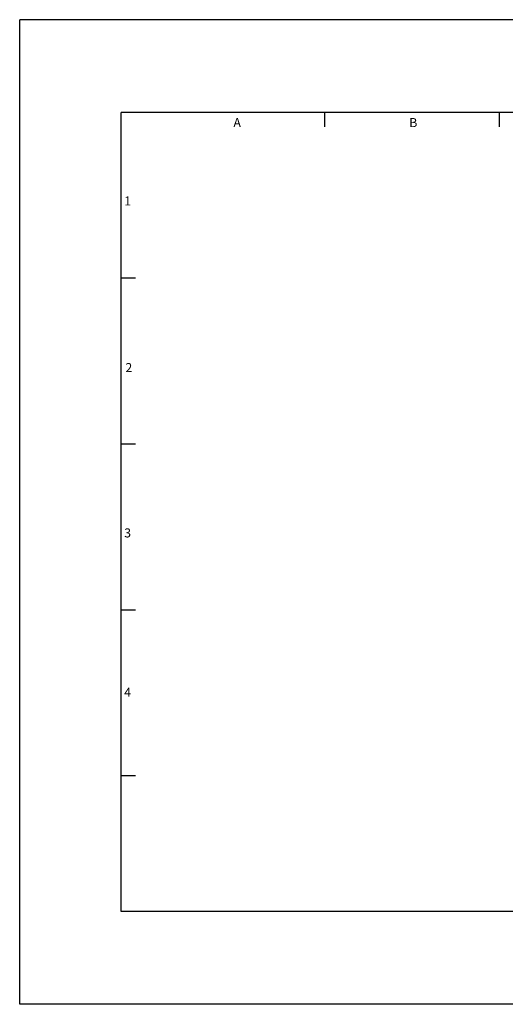
# Model space of a CAD drawing. Extents: x 2.63 to 8.15, y 2.2 to 6.45.
# Drawn here: x 2.63 to 4.72, y 2.2 to 6.45 of the extents above; entities that cross this region are included whole.
import ezdxf
from ezdxf.enums import TextEntityAlignment as Align

# ---------------------------------------------------------------- set-up
doc = ezdxf.new("R2010")
doc.units = 0
doc.header["$LTSCALE"] = 0.25
doc.header["$MEASUREMENT"] = 0
for name, color, linetype in [('2', 2, 'CONTINUOUS'), ('3', 3, 'CONTINUOUS'), ('4', 4, 'CONTINUOUS')]:
    doc.layers.add(name, color=color, linetype=linetype)
doc.styles.add('SIMPLEX', font='SIMPLEX.shx')

msp = doc.modelspace()

# ---------------------------------------------------------------- linework, layer by layer
at = {"layer": '3'}
for p, q in [((3.9421, 5.9886), (3.9421, 6.051)), ((4.6964, 5.9886), (4.6964, 6.051)), ((3.1259, 5.335), (3.0636, 5.335)), ((3.1259, 4.619), (3.0636, 4.619)), ((3.1259, 3.9029), (3.0636, 3.9029)), ((3.1259, 3.1869), (3.0636, 3.1869))]:
    msp.add_line(p, q, dxfattribs=at)
at = {"layer": '4'}
for p, q in [((2.6261, 2.201), (2.6261, 6.451)), ((8.1511, 6.451), (2.6261, 6.451)), ((7.7136, 6.051), (3.0636, 6.051)), ((3.0636, 2.601), (3.0636, 6.051)), ((7.7136, 2.601), (3.0636, 2.601)), ((8.1511, 2.201), (2.6261, 2.201))]:
    msp.add_line(p, q, dxfattribs=at)

# ---------------------------------------------------------------- texts
at = {"layer": '2', "style": 'SIMPLEX'}
for s, p in [('A', (3.5643, 5.9873)), ('B', (4.3239, 5.9873)), ('1', (3.0916, 5.649)), ('2', (3.0969, 4.9298)), ('3', (3.0916, 4.2163)), ('4', (3.0916, 3.5283))]:
    msp.add_text(s, height=0.039, dxfattribs=at).set_placement(p, align=Align.CENTER)

doc.saveas('drawing.dxf')
